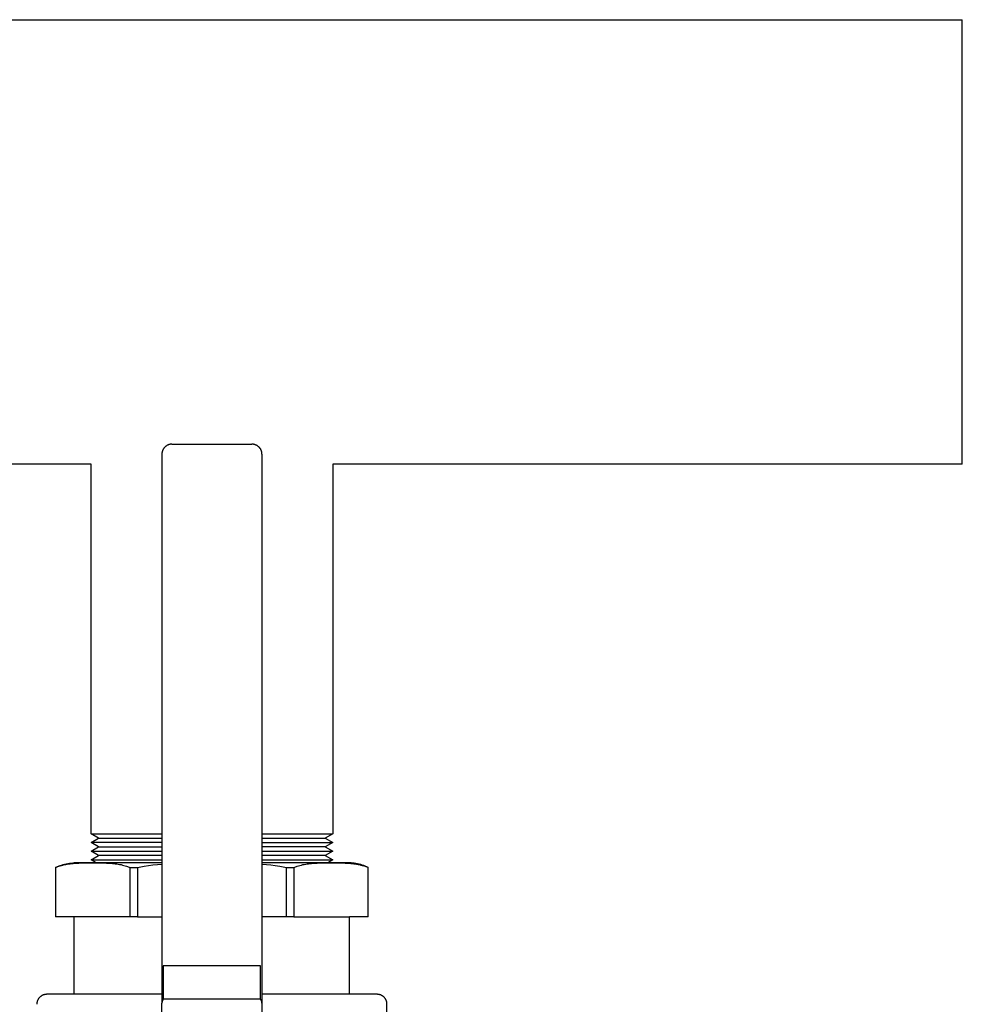
# Model space of a CAD drawing. Units: millimetres. Extents: x -1348 to 2293, y 2804 to 7915.
# Drawn here: x 714 to 903, y 7658 to 7855 of the extents above; entities that cross this region are included whole.
import ezdxf

# ---------------------------------------------------------------- set-up
doc = ezdxf.new("R2010")
doc.units = ezdxf.units.MM
doc.header["$LTSCALE"] = 100
for name, color, linetype, true_color in [('Make2D$Visible$Curves$0', 7, 'Continuous', 0xe6e6e6), ('Make2D$Visible$Curves$3DCOLOR40', 40, 'Continuous', 0xffbf00), ('Make2D$Visible$Curves$3DCPCOLOR253', 7, 'Continuous', 0xadadad), ('Make2D$Visible$Curves$3DCPCOLOR254', 7, 'Continuous', 0xd6d6d6)]:
    doc.layers.add(name, color=color, linetype=linetype, true_color=true_color)

msp = doc.modelspace()

# ---------------------------------------------------------------- linework, layer by layer
at = {"layer": 'Make2D$Visible$Curves$0'}
for points in [[(743.41, 7769.87), (743.36, 7769.82), (743.32, 7769.77), (743.27, 7769.72), (743.23, 7769.67), (743.19, 7769.61), (743.15, 7769.55), (743.12, 7769.5), (743.08, 7769.44), (743.05, 7769.38), (743.02, 7769.32), (742.99, 7769.25), (742.96, 7769.19), (742.94, 7769.13), (742.92, 7769.06), (742.9, 7769), (742.88, 7768.93), (742.87, 7768.86), (742.85, 7768.8), (742.84, 7768.73), (742.84, 7768.66), (742.83, 7768.59), (742.83, 7768.52), (742.82, 7768.46)], [(744.82, 7770.46), (744.76, 7770.46), (744.69, 7770.45), (744.62, 7770.45), (744.55, 7770.44), (744.49, 7770.43), (744.42, 7770.41), (744.35, 7770.4), (744.29, 7770.38), (744.22, 7770.36), (744.16, 7770.34), (744.09, 7770.32), (744.03, 7770.29), (743.97, 7770.26), (743.9, 7770.23), (743.84, 7770.2), (743.79, 7770.17), (743.73, 7770.13), (743.67, 7770.09), (743.62, 7770.05), (743.56, 7770.01), (743.51, 7769.96), (743.46, 7769.92), (743.41, 7769.87)], [(744.82, 7770.46), (760.82, 7770.46)], [(762.24, 7769.87), (762.19, 7769.92), (762.14, 7769.96), (762.09, 7770.01), (762.03, 7770.05), (761.98, 7770.09), (761.92, 7770.13), (761.86, 7770.17), (761.81, 7770.2), (761.75, 7770.23), (761.68, 7770.26), (761.62, 7770.29), (761.56, 7770.32), (761.49, 7770.34), (761.43, 7770.36), (761.36, 7770.38), (761.3, 7770.4), (761.23, 7770.41), (761.16, 7770.43), (761.1, 7770.44), (761.03, 7770.45), (760.96, 7770.45), (760.89, 7770.46), (760.82, 7770.46)], [(762.82, 7768.46), (762.82, 7768.52), (762.82, 7768.59), (762.81, 7768.66), (762.81, 7768.73), (762.8, 7768.8), (762.78, 7768.86), (762.77, 7768.93), (762.75, 7769), (762.73, 7769.06), (762.71, 7769.13), (762.69, 7769.19), (762.66, 7769.25), (762.63, 7769.32), (762.6, 7769.38), (762.57, 7769.44), (762.53, 7769.5), (762.5, 7769.55), (762.46, 7769.61), (762.42, 7769.67), (762.38, 7769.72), (762.33, 7769.77), (762.29, 7769.82), (762.24, 7769.87)], [(742.82, 7768.46), (742.82, 7658.66)], [(762.82, 7768.46), (762.82, 7658.66)], [(743.41, 7666.14), (743.09, 7666.14)], [(743.09, 7666.14), (743.09, 7659.46)], [(744.82, 7666.14), (743.41, 7666.14)], [(760.82, 7666.14), (744.82, 7666.14)], [(762.24, 7666.14), (760.82, 7666.14)], [(762.56, 7666.14), (762.24, 7666.14)], [(762.56, 7659.46), (762.56, 7666.14)], [(743.09, 7659.46), (743.08, 7659.43), (743.06, 7659.41), (743.05, 7659.39), (743.03, 7659.36), (743.02, 7659.34), (743, 7659.32), (742.99, 7659.29), (742.98, 7659.27), (742.97, 7659.25), (742.95, 7659.22), (742.94, 7659.2), (742.93, 7659.17), (742.92, 7659.15), (742.91, 7659.12), (742.9, 7659.1), (742.89, 7659.07), (742.88, 7659.05), (742.88, 7659.02), (742.87, 7658.99), (742.86, 7658.97), (742.86, 7658.94), (742.85, 7658.92), (742.85, 7658.89), (742.84, 7658.86), (742.84, 7658.84), (742.83, 7658.81), (742.83, 7658.79), (742.83, 7658.76), (742.83, 7658.73), (742.83, 7658.71), (742.82, 7658.68), (742.82, 7658.66)], [(742.82, 7639.46), (742.82, 7658.66)], [(762.56, 7659.46), (743.09, 7659.46)], [(762.82, 7658.66), (762.82, 7658.68), (762.82, 7658.71), (762.82, 7658.73), (762.82, 7658.76), (762.82, 7658.79), (762.82, 7658.81), (762.81, 7658.84), (762.81, 7658.86), (762.8, 7658.89), (762.8, 7658.92), (762.79, 7658.94), (762.79, 7658.97), (762.78, 7658.99), (762.77, 7659.02), (762.77, 7659.05), (762.76, 7659.07), (762.75, 7659.1), (762.74, 7659.12), (762.73, 7659.15), (762.72, 7659.17), (762.71, 7659.2), (762.7, 7659.22), (762.68, 7659.25), (762.67, 7659.27), (762.66, 7659.29), (762.65, 7659.32), (762.63, 7659.34), (762.62, 7659.36), (762.6, 7659.39), (762.59, 7659.41), (762.57, 7659.43), (762.56, 7659.46)], [(762.82, 7658.66), (762.82, 7639.46)]]:
    msp.add_lwpolyline(points, dxfattribs=at)
at = {"layer": 'Make2D$Visible$Curves$3DCOLOR40'}
for points in [[(725.32, 7660.46), (725.32, 7675.96)], [(737.95, 7675.96), (742.83, 7675.96)], [(769.2, 7675.96), (780.32, 7675.96)], [(780.32, 7660.46), (780.32, 7675.96)], [(719.82, 7660.46), (719.76, 7660.46), (719.69, 7660.45), (719.62, 7660.45), (719.55, 7660.44), (719.49, 7660.43), (719.42, 7660.41), (719.35, 7660.4), (719.29, 7660.38), (719.22, 7660.36), (719.16, 7660.34), (719.09, 7660.32), (719.03, 7660.29), (718.97, 7660.26), (718.9, 7660.23), (718.84, 7660.2), (718.79, 7660.17), (718.73, 7660.13), (718.67, 7660.09), (718.62, 7660.05), (718.56, 7660.01), (718.51, 7659.96), (718.46, 7659.92), (718.41, 7659.87), (718.36, 7659.82), (718.32, 7659.77), (718.27, 7659.72), (718.23, 7659.67), (718.19, 7659.61), (718.15, 7659.55), (718.12, 7659.5), (718.08, 7659.44), (718.05, 7659.38), (718.02, 7659.32), (717.99, 7659.25), (717.96, 7659.19), (717.94, 7659.13), (717.92, 7659.06), (717.9, 7659), (717.88, 7658.93), (717.87, 7658.86), (717.85, 7658.8), (717.84, 7658.73), (717.84, 7658.66), (717.83, 7658.59), (717.83, 7658.52), (717.82, 7658.46)], [(742.82, 7660.46), (719.82, 7660.46)], [(785.82, 7660.46), (762.82, 7660.46)], [(787.82, 7658.46), (787.82, 7658.52), (787.82, 7658.59), (787.81, 7658.66), (787.81, 7658.73), (787.8, 7658.8), (787.78, 7658.86), (787.77, 7658.93), (787.75, 7659), (787.73, 7659.06), (787.71, 7659.13), (787.69, 7659.19), (787.66, 7659.25), (787.63, 7659.32), (787.6, 7659.38), (787.57, 7659.44), (787.53, 7659.5), (787.5, 7659.55), (787.46, 7659.61), (787.42, 7659.67), (787.38, 7659.72), (787.33, 7659.77), (787.29, 7659.82), (787.24, 7659.87), (787.19, 7659.92), (787.14, 7659.96), (787.09, 7660.01), (787.03, 7660.05), (786.98, 7660.09), (786.92, 7660.13), (786.86, 7660.17), (786.81, 7660.2), (786.75, 7660.23), (786.68, 7660.26), (786.62, 7660.29), (786.56, 7660.32), (786.49, 7660.34), (786.43, 7660.36), (786.36, 7660.38), (786.3, 7660.4), (786.23, 7660.41), (786.16, 7660.43), (786.1, 7660.44), (786.03, 7660.45), (785.96, 7660.45), (785.89, 7660.46), (785.82, 7660.46)], [(787.82, 7642.37), (787.82, 7658.46)]]:
    msp.add_lwpolyline(points, dxfattribs=at)
at = {"layer": 'Make2D$Visible$Curves$3DCPCOLOR253'}
for points in [[(728.53, 7686.76), (726.81, 7686.73), (726.24, 7686.71), (725.66, 7686.68), (725.08, 7686.64), (724.5, 7686.58), (724.22, 7686.54), (723.93, 7686.49), (723.64, 7686.44), (723.36, 7686.38), (723.07, 7686.32), (722.79, 7686.24), (722.51, 7686.16), (722.23, 7686.07), (722.07, 7686.01), (721.9, 7685.94), (721.73, 7685.87), (721.57, 7685.8)], [(721.57, 7685.81), (721.87, 7685.94), (722.17, 7686.06), (722.47, 7686.18), (722.78, 7686.29), (723.09, 7686.38), (723.4, 7686.47), (723.72, 7686.54), (724.04, 7686.6), (724.36, 7686.66), (724.68, 7686.7), (725, 7686.73), (725.32, 7686.76)], [(721.57, 7685.8), (721.73, 7685.87), (721.89, 7685.94), (722.05, 7686), (722.21, 7686.06), (722.49, 7686.15), (722.77, 7686.23), (723.05, 7686.31), (723.34, 7686.38), (723.62, 7686.43), (723.91, 7686.49), (724.19, 7686.53), (724.48, 7686.57), (725.06, 7686.63), (725.63, 7686.68), (726.21, 7686.71), (727.91, 7686.75), (730.08, 7686.75), (731.78, 7686.71), (732.35, 7686.68), (732.93, 7686.63), (733.51, 7686.57), (733.8, 7686.53), (734.08, 7686.49), (734.37, 7686.43), (734.65, 7686.38), (734.94, 7686.31), (735.22, 7686.23), (735.5, 7686.15), (735.77, 7686.06), (735.94, 7686), (736.11, 7685.93), (736.28, 7685.86), (736.45, 7685.79)], [(742.83, 7686.76), (725.32, 7686.76)], [(737.95, 7685.79), (738.61, 7685.93), (739.27, 7686.05), (740.15, 7686.2), (741.03, 7686.32), (741.93, 7686.42), (742.83, 7686.5)], [(780.32, 7686.76), (762.82, 7686.76)], [(762.82, 7686.5), (763.72, 7686.42), (764.62, 7686.32), (765.5, 7686.2), (766.38, 7686.05), (767.04, 7685.93), (767.7, 7685.79)], [(769.2, 7685.79), (769.37, 7685.86), (769.54, 7685.93), (769.71, 7686), (769.88, 7686.06), (770.15, 7686.15), (770.43, 7686.23), (770.71, 7686.31), (771, 7686.38), (771.28, 7686.43), (771.57, 7686.49), (771.85, 7686.53), (772.14, 7686.57), (772.72, 7686.63), (773.3, 7686.68), (773.87, 7686.71), (775.57, 7686.75), (777.74, 7686.75), (779.44, 7686.71), (780.02, 7686.68), (780.59, 7686.63), (781.17, 7686.57), (781.46, 7686.53), (781.74, 7686.49), (782.03, 7686.43), (782.31, 7686.38), (782.6, 7686.31), (782.88, 7686.23), (783.16, 7686.15), (783.44, 7686.06), (783.6, 7686), (783.76, 7685.94), (783.92, 7685.87), (784.08, 7685.8)], [(784.08, 7685.8), (783.92, 7685.87), (783.75, 7685.94), (783.58, 7686.01), (783.42, 7686.07), (783.14, 7686.16), (782.86, 7686.24), (782.58, 7686.32), (782.29, 7686.38), (782.01, 7686.44), (781.72, 7686.49), (781.43, 7686.54), (781.15, 7686.58), (780.57, 7686.64), (779.99, 7686.68), (779.41, 7686.71), (777.72, 7686.75), (777.12, 7686.76)], [(784.08, 7685.81), (783.78, 7685.94), (783.48, 7686.06), (783.18, 7686.18), (782.87, 7686.29), (782.56, 7686.38), (782.25, 7686.47), (781.93, 7686.54), (781.61, 7686.6), (781.29, 7686.66), (780.97, 7686.7), (780.65, 7686.73), (780.32, 7686.76)], [(721.57, 7685.81), (721.57, 7685.8)], [(721.57, 7685.8), (721.57, 7675.96)], [(736.45, 7685.79), (737.95, 7685.79)], [(736.45, 7675.96), (736.45, 7685.79)], [(737.95, 7685.79), (737.95, 7675.96)], [(767.7, 7675.96), (767.7, 7685.79)], [(767.7, 7685.79), (769.2, 7685.79)], [(769.2, 7685.79), (769.2, 7675.96)], [(784.08, 7685.8), (784.08, 7685.81)], [(784.08, 7675.96), (784.08, 7685.8)], [(736.45, 7675.96), (721.57, 7675.96)], [(737.95, 7675.96), (736.45, 7675.96)], [(767.7, 7675.96), (762.82, 7675.96)], [(769.2, 7675.96), (767.7, 7675.96)], [(784.08, 7675.96), (780.32, 7675.96)]]:
    msp.add_lwpolyline(points, dxfattribs=at)
at = {"layer": 'Make2D$Visible$Curves$3DCPCOLOR254', "color": 0, "linetype": 'ByBlock', "lineweight": -2}
for points in [[(679.02, 7855.34), (902.82, 7855.34)], [(902.82, 7766.44), (902.82, 7855.34)], [(728.68, 7766.44), (679.02, 7766.44)], [(728.67, 7692.57), (728.67, 7766.44)], [(902.82, 7766.44), (776.97, 7766.44)], [(776.97, 7766.44), (776.97, 7692.57)], [(728.67, 7692.57), (742.83, 7692.57)], [(762.82, 7692.57), (776.97, 7692.57)]]:
    msp.add_lwpolyline(points, dxfattribs=at)
at = {"layer": 'Make2D$Visible$Curves$3DCPCOLOR254', "color": 254, "linetype": 'ByBlock', "lineweight": -2, "true_color": 0xd6d6d6}
for points in [[(730.17, 7691.7), (728.67, 7692.57)], [(776.97, 7692.57), (775.47, 7691.7)], [(728.67, 7690.84), (730.17, 7691.7)], [(730.17, 7689.97), (728.67, 7690.84)], [(742.82, 7690.84), (728.67, 7690.84)], [(730.17, 7691.7), (742.82, 7691.7)], [(762.82, 7691.7), (775.47, 7691.7)], [(762.82, 7690.84), (776.97, 7690.84)], [(775.47, 7691.7), (776.97, 7690.84)], [(776.97, 7690.84), (775.47, 7689.97)], [(728.67, 7689.11), (730.17, 7689.97)], [(730.17, 7688.24), (728.67, 7689.11)], [(728.67, 7689.11), (742.82, 7689.11)], [(728.67, 7687.37), (730.17, 7688.24)], [(730.17, 7689.97), (742.82, 7689.97)], [(742.83, 7688.24), (730.17, 7688.24)], [(775.47, 7689.97), (762.82, 7689.97)], [(762.82, 7689.11), (776.97, 7689.11)], [(775.47, 7688.24), (762.82, 7688.24)], [(775.47, 7689.97), (776.97, 7689.11)], [(776.97, 7689.11), (775.47, 7688.24)], [(775.47, 7688.24), (776.97, 7687.37)], [(728.67, 7687.37), (742.83, 7687.37)], [(729.75, 7686.75), (728.67, 7687.37)], [(762.82, 7687.37), (776.97, 7687.37)], [(776.97, 7687.37), (775.9, 7686.75)]]:
    msp.add_lwpolyline(points, dxfattribs=at)

doc.saveas('drawing.dxf')
